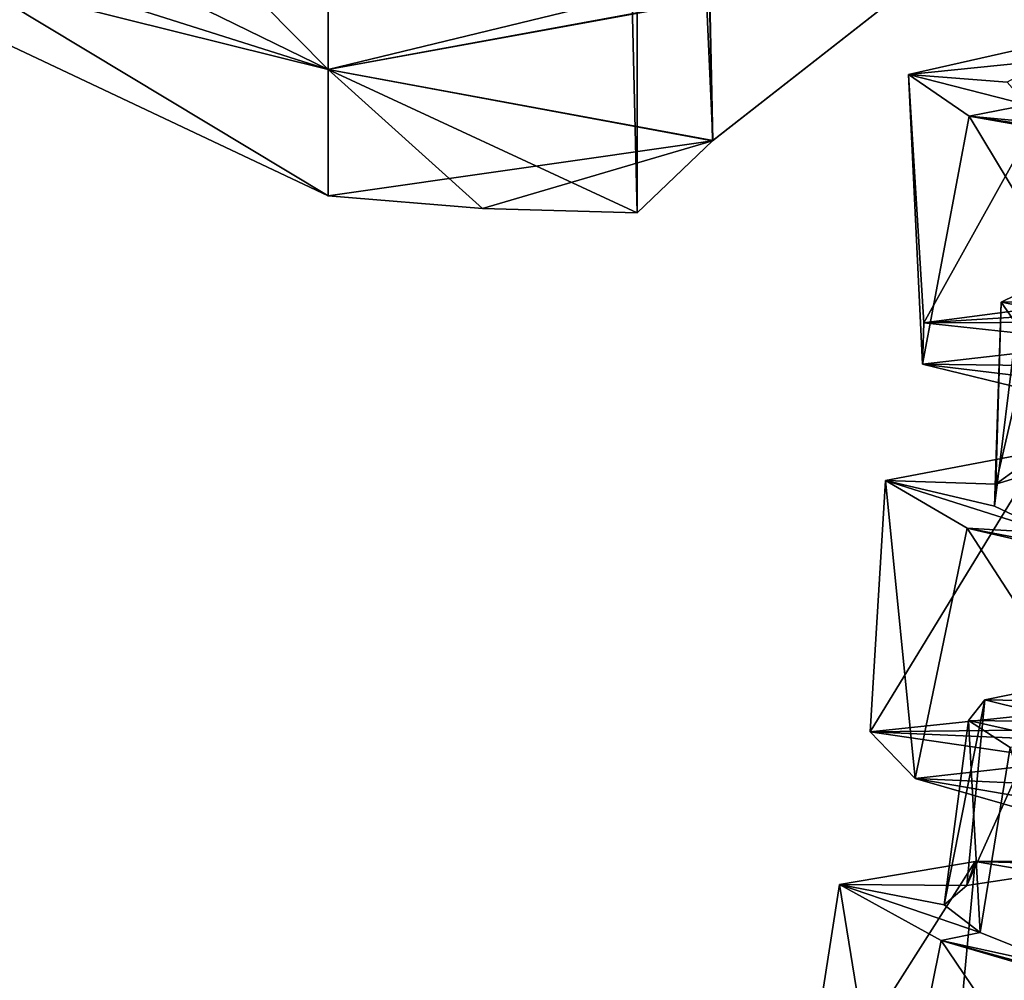
# Model space of a CAD drawing. Units: millimetres. Extents: x -278 to 110, y -32 to 316.
# Drawn here: x -242 to -231, y 120 to 131 of the extents above; entities that cross this region are included whole.
import ezdxf

# ---------------------------------------------------------------- set-up
doc = ezdxf.new("R2010")
doc.units = ezdxf.units.MM
doc.header["$LTSCALE"] = 65.185185
for name, color, linetype in [('312', 7, 'CONTINUOUS'), ('313', 7, 'CONTINUOUS'), ('314', 7, 'CONTINUOUS'), ('316', 7, 'CONTINUOUS'), ('317', 7, 'CONTINUOUS'), ('696', 7, 'CONTINUOUS'), ('697', 7, 'CONTINUOUS'), ('698', 7, 'CONTINUOUS'), ('704', 7, 'CONTINUOUS')]:
    doc.layers.add(name, color=color, linetype=linetype)

msp = doc.modelspace()

# ---------------------------------------------------------------- linework, layer by layer
at = {"layer": '312', "color": 7, "linetype": 'CONTINUOUS', "true_color": 0xc8c8c8}
for points in [[(-228.069, 127.791, 20.996), (-229.097, 127.91, 23.229), (-231.745, 127.56, 19.687), (-228.069, 127.791, 20.996)], [(-229.103, 127.571, 19.751), (-228.069, 127.791, 20.996), (-231.745, 127.56, 19.687), (-229.103, 127.571, 19.751)], [(-229.646, 127.333, 18.226), (-231.745, 127.56, 19.687), (-231.76, 127.093, 15.282), (-229.646, 127.333, 18.226)], [(-229.646, 127.333, 18.226), (-229.103, 127.571, 19.751), (-231.745, 127.56, 19.687), (-229.646, 127.333, 18.226)], [(-229.632, 127.066, 16.61), (-229.646, 127.333, 18.226), (-231.76, 127.093, 15.282), (-229.632, 127.066, 16.61)], [(-229.063, 126.767, 15.107), (-229.632, 127.066, 16.61), (-231.76, 127.093, 15.282), (-229.063, 126.767, 15.107)], [(-229.063, 126.767, 15.107), (-231.76, 127.093, 15.282), (-229.149, 126.457, 11.752), (-229.063, 126.767, 15.107)], [(-228.656, 122.968, 20.802), (-230.158, 123.155, 22.673), (-232.354, 122.925, 18.826), (-228.656, 122.968, 20.802)], [(-229.623, 122.806, 19.493), (-228.656, 122.968, 20.802), (-232.354, 122.925, 18.826), (-229.623, 122.806, 19.493)], [(-230.084, 122.591, 17.937), (-229.623, 122.806, 19.493), (-232.354, 122.925, 18.826), (-230.084, 122.591, 17.937)], [(-230.084, 122.591, 17.937), (-232.354, 122.925, 18.826), (-231.844, 122.394, 14.458), (-230.084, 122.591, 17.937)], [(-229.984, 122.312, 16.326), (-230.084, 122.591, 17.937), (-231.844, 122.394, 14.458), (-229.984, 122.312, 16.326)], [(-229.342, 121.966, 14.863), (-229.984, 122.312, 16.326), (-231.844, 122.394, 14.458), (-229.342, 121.966, 14.863)], [(-229.342, 121.966, 14.863), (-231.844, 122.394, 14.458), (-228.855, 121.537, 11.291), (-229.342, 121.966, 14.863)]]:
    msp.add_3dface(points, dxfattribs=at)
at = {"layer": '313', "color": 7, "linetype": 'CONTINUOUS', "true_color": 0xc8c8c8}
for points in [[(-230.352, 130.537, 19.744), (-231.919, 130.378, 18.595), (-229.924, 130.826, 22.477), (-230.352, 130.537, 19.744)], [(-230.352, 130.537, 19.744), (-230.798, 130.288, 17.815), (-231.919, 130.378, 18.595), (-230.352, 130.537, 19.744)], [(-230.798, 130.288, 17.815), (-230.57, 130.031, 15.848), (-231.919, 130.378, 18.595), (-230.798, 130.288, 17.815)], [(-230.57, 130.031, 15.848), (-231.229, 129.904, 14.281), (-231.919, 130.378, 18.595), (-230.57, 130.031, 15.848)], [(-230.57, 130.031, 15.848), (-229.699, 129.76, 14.078), (-231.229, 129.904, 14.281), (-230.57, 130.031, 15.848)], [(-229.699, 129.76, 14.078), (-228.281, 129.469, 12.702), (-231.229, 129.904, 14.281), (-229.699, 129.76, 14.078)], [(-228.281, 129.469, 12.702), (-228.117, 129.358, 11.22), (-231.229, 129.904, 14.281), (-228.281, 129.469, 12.702)], [(-230.926, 125.734, 18.474), (-232.178, 125.774, 18.16), (-230.405, 126.112, 22.158), (-230.926, 125.734, 18.474)], [(-230.249, 125.94, 20.34), (-230.926, 125.734, 18.474), (-230.405, 126.112, 22.158), (-230.249, 125.94, 20.34)], [(-230.926, 125.734, 18.474), (-230.941, 125.482, 16.499), (-232.178, 125.774, 18.16), (-230.926, 125.734, 18.474)], [(-230.941, 125.482, 16.499), (-230.295, 125.175, 14.638), (-232.178, 125.774, 18.16), (-230.941, 125.482, 16.499)], [(-230.295, 125.175, 14.638), (-231.252, 125.235, 13.9), (-232.178, 125.774, 18.16), (-230.295, 125.175, 14.638)], [(-230.295, 125.175, 14.638), (-229.066, 124.813, 13.109), (-231.252, 125.235, 13.9), (-230.295, 125.175, 14.638)], [(-229.066, 124.813, 13.109), (-227.997, 124.478, 11.04), (-231.252, 125.235, 13.9), (-229.066, 124.813, 13.109)], [(-231.256, 121.183, 19.132), (-232.699, 121.195, 17.719), (-231.16, 121.454, 21.821), (-231.256, 121.183, 19.132)], [(-230.359, 121.319, 20.906), (-231.256, 121.183, 19.132), (-231.16, 121.454, 21.821), (-230.359, 121.319, 20.906)], [(-228.921, 121.39, 22.284), (-231.16, 121.454, 21.821), (-227.493, 121.463, 24.245), (-228.921, 121.39, 22.284)], [(-228.921, 121.39, 22.284), (-230.359, 121.319, 20.906), (-231.16, 121.454, 21.821), (-228.921, 121.39, 22.284)], [(-231.256, 121.183, 19.132), (-231.514, 120.963, 17.166), (-232.699, 121.195, 17.719), (-231.256, 121.183, 19.132)], [(-231.514, 120.963, 17.166), (-231.104, 120.648, 15.237), (-232.699, 121.195, 17.719), (-231.514, 120.963, 17.166)], [(-231.104, 120.648, 15.237), (-231.547, 120.561, 13.532), (-232.699, 121.195, 17.719), (-231.104, 120.648, 15.237)], [(-231.104, 120.648, 15.237), (-230.08, 120.239, 13.573), (-231.547, 120.561, 13.532), (-231.104, 120.648, 15.237)], [(-230.08, 120.239, 13.573), (-228.568, 119.75, 12.367), (-231.547, 120.561, 13.532), (-230.08, 120.239, 13.573)], [(-228.568, 119.75, 12.367), (-228.177, 119.572, 10.884), (-231.547, 120.561, 13.532), (-228.568, 119.75, 12.367)]]:
    msp.add_3dface(points, dxfattribs=at)
at = {"layer": '314', "color": 7, "linetype": 'CONTINUOUS', "true_color": 0xc8c8c8}
for points in [[(-231.919, 130.378, 18.595), (-231.745, 127.56, 19.687), (-229.924, 130.826, 22.477), (-231.919, 130.378, 18.595)], [(-231.745, 127.56, 19.687), (-229.097, 127.91, 23.229), (-229.924, 130.826, 22.477), (-231.745, 127.56, 19.687)], [(-231.76, 127.093, 15.282), (-231.745, 127.56, 19.687), (-231.919, 130.378, 18.595), (-231.76, 127.093, 15.282)], [(-231.229, 129.904, 14.281), (-231.76, 127.093, 15.282), (-231.919, 130.378, 18.595), (-231.229, 129.904, 14.281)], [(-229.149, 126.457, 11.752), (-231.76, 127.093, 15.282), (-231.229, 129.904, 14.281), (-229.149, 126.457, 11.752)], [(-228.117, 129.358, 11.22), (-229.149, 126.457, 11.752), (-231.229, 129.904, 14.281), (-228.117, 129.358, 11.22)], [(-232.354, 122.925, 18.826), (-230.158, 123.155, 22.673), (-230.405, 126.112, 22.158), (-232.354, 122.925, 18.826)], [(-232.178, 125.774, 18.16), (-232.354, 122.925, 18.826), (-230.405, 126.112, 22.158), (-232.178, 125.774, 18.16)], [(-231.844, 122.394, 14.458), (-232.354, 122.925, 18.826), (-232.178, 125.774, 18.16), (-231.844, 122.394, 14.458)], [(-231.252, 125.235, 13.9), (-231.844, 122.394, 14.458), (-232.178, 125.774, 18.16), (-231.252, 125.235, 13.9)], [(-228.855, 121.537, 11.291), (-231.844, 122.394, 14.458), (-231.252, 125.235, 13.9), (-228.855, 121.537, 11.291)], [(-227.997, 124.478, 11.04), (-228.855, 121.537, 11.291), (-231.252, 125.235, 13.9), (-227.997, 124.478, 11.04)], [(-233.146, 118.333, 17.944), (-231.439, 118.508, 22.032), (-231.16, 121.454, 21.821), (-233.146, 118.333, 17.944)], [(-232.699, 121.195, 17.719), (-233.146, 118.333, 17.944), (-231.16, 121.454, 21.821), (-232.699, 121.195, 17.719)], [(-231.439, 118.508, 22.032), (-227.637, 118.355, 24.323), (-227.493, 121.463, 24.245), (-231.439, 118.508, 22.032)], [(-231.16, 121.454, 21.821), (-231.439, 118.508, 22.032), (-227.493, 121.463, 24.245), (-231.16, 121.454, 21.821)], [(-232.131, 117.67, 13.683), (-233.146, 118.333, 17.944), (-232.699, 121.195, 17.719), (-232.131, 117.67, 13.683)], [(-231.547, 120.561, 13.532), (-232.131, 117.67, 13.683), (-232.699, 121.195, 17.719), (-231.547, 120.561, 13.532)], [(-228.832, 116.549, 10.93), (-232.131, 117.67, 13.683), (-231.547, 120.561, 13.532), (-228.832, 116.549, 10.93)], [(-228.177, 119.572, 10.884), (-228.832, 116.549, 10.93), (-231.547, 120.561, 13.532), (-228.177, 119.572, 10.884)]]:
    msp.add_3dface(points, dxfattribs=at)
at = {"layer": '316', "color": 7, "linetype": 'CONTINUOUS', "true_color": 0xc8c8c8}
for points in [[(-230.868, 127.797, 17.908), (-230.393, 128.026, 19.808), (-229.598, 127.826, 18.364), (-230.868, 127.797, 17.908)], [(-229.629, 127.56, 16.738), (-230.868, 127.797, 17.908), (-229.598, 127.826, 18.364), (-229.629, 127.56, 16.738)], [(-230.688, 127.537, 15.963), (-230.868, 127.797, 17.908), (-229.629, 127.56, 16.738), (-230.688, 127.537, 15.963)], [(-231.052, 123.287, 18.935), (-230.233, 123.453, 20.722), (-229.629, 123.261, 19.374), (-231.052, 123.287, 18.935)], [(-231.236, 123.055, 16.982), (-231.052, 123.287, 18.935), (-230.045, 123.037, 17.789), (-231.236, 123.055, 16.982)], [(-230.045, 123.037, 17.789), (-231.052, 123.287, 18.935), (-229.629, 123.261, 19.374), (-230.045, 123.037, 17.789)], [(-230.765, 122.748, 15.087), (-231.236, 123.055, 16.982), (-229.888, 122.75, 16.169), (-230.765, 122.748, 15.087)], [(-229.888, 122.75, 16.169), (-231.236, 123.055, 16.982), (-230.045, 123.037, 17.789), (-229.888, 122.75, 16.169)]]:
    msp.add_3dface(points, dxfattribs=at)
at = {"layer": '317', "color": 7, "linetype": 'CONTINUOUS', "true_color": 0xc8c8c8}
for points in [[(-230.926, 125.734, 18.474), (-230.249, 125.94, 20.34), (-230.393, 128.026, 19.808), (-230.926, 125.734, 18.474)], [(-230.868, 127.797, 17.908), (-230.926, 125.734, 18.474), (-230.393, 128.026, 19.808), (-230.868, 127.797, 17.908)], [(-230.941, 125.482, 16.499), (-230.926, 125.734, 18.474), (-230.868, 127.797, 17.908), (-230.941, 125.482, 16.499)], [(-230.688, 127.537, 15.963), (-230.941, 125.482, 16.499), (-230.868, 127.797, 17.908), (-230.688, 127.537, 15.963)], [(-230.295, 125.175, 14.638), (-230.941, 125.482, 16.499), (-230.688, 127.537, 15.963), (-230.295, 125.175, 14.638)], [(-231.256, 121.183, 19.132), (-230.359, 121.319, 20.906), (-230.233, 123.453, 20.722), (-231.256, 121.183, 19.132)], [(-231.052, 123.287, 18.935), (-231.256, 121.183, 19.132), (-230.233, 123.453, 20.722), (-231.052, 123.287, 18.935)], [(-231.514, 120.963, 17.166), (-231.256, 121.183, 19.132), (-231.052, 123.287, 18.935), (-231.514, 120.963, 17.166)], [(-231.236, 123.055, 16.982), (-231.514, 120.963, 17.166), (-231.052, 123.287, 18.935), (-231.236, 123.055, 16.982)], [(-231.104, 120.648, 15.237), (-231.514, 120.963, 17.166), (-231.236, 123.055, 16.982), (-231.104, 120.648, 15.237)], [(-230.765, 122.748, 15.087), (-231.104, 120.648, 15.237), (-231.236, 123.055, 16.982), (-230.765, 122.748, 15.087)], [(-230.08, 120.239, 13.573), (-231.104, 120.648, 15.237), (-230.765, 122.748, 15.087), (-230.08, 120.239, 13.573)]]:
    msp.add_3dface(points, dxfattribs=at)
at = {"layer": '696', "color": 7, "linetype": 'CONTINUOUS', "true_color": 0xaaaaaa}
for points in [[(-238.5, 134.711, 30.525), (-246.206, 134.191, 25.926), (-238.502, 130.434, 24.398), (-238.5, 134.711, 30.525)], [(-238.501, 130.434, 10.602), (-242.217, 134.191, 7.964), (-238.5, 134.711, 4.475), (-238.501, 130.434, 10.602)], [(-246.206, 134.191, 25.926), (-244.897, 132.023, 20.057), (-238.502, 130.434, 24.398), (-246.206, 134.191, 25.926)], [(-243.525, 132.023, 13.832), (-242.217, 134.191, 7.964), (-238.501, 130.434, 10.602), (-243.525, 132.023, 13.832)], [(-244.897, 132.023, 20.057), (-243.525, 132.023, 13.832), (-238.5, 129, 17.5), (-244.897, 132.023, 20.057)], [(-238.502, 130.434, 24.398), (-244.897, 132.023, 20.057), (-238.5, 129, 17.5), (-238.502, 130.434, 24.398)], [(-238.5, 129, 17.5), (-243.525, 132.023, 13.832), (-238.501, 130.434, 10.602), (-238.5, 129, 17.5)]]:
    msp.add_3dface(points, dxfattribs=at)
at = {"layer": '697', "color": 7, "linetype": 'CONTINUOUS', "true_color": 0xaaaaaa}
for points in [[(-238.501, 130.434, 10.602), (-238.5, 134.711, 4.475), (-231.451, 131.73, 9.774), (-238.501, 130.434, 10.602)], [(-234.137, 129.627, 13.4), (-238.501, 130.434, 10.602), (-231.451, 131.73, 9.774), (-234.137, 129.627, 13.4)], [(-238.5, 129, 17.5), (-238.501, 130.434, 10.602), (-236.751, 128.858, 17.5), (-238.5, 129, 17.5)], [(-236.751, 128.858, 17.5), (-238.501, 130.434, 10.602), (-234.995, 128.81, 17.5), (-236.751, 128.858, 17.5)], [(-234.995, 128.81, 17.5), (-238.501, 130.434, 10.602), (-234.137, 129.627, 13.4), (-234.995, 128.81, 17.5)]]:
    msp.add_3dface(points, dxfattribs=at)
at = {"layer": '698', "color": 7, "linetype": 'CONTINUOUS', "true_color": 0xaaaaaa}
for points in [[(-238.5, 134.711, 30.525), (-238.502, 130.434, 24.398), (-230.634, 132.34, 25.858), (-238.5, 134.711, 30.525)], [(-230.634, 132.34, 25.858), (-238.502, 130.434, 24.398), (-231.471, 131.715, 25.208), (-230.634, 132.34, 25.858)], [(-231.471, 131.715, 25.208), (-238.502, 130.434, 24.398), (-234.142, 129.623, 21.59), (-231.471, 131.715, 25.208)], [(-238.502, 130.434, 24.398), (-238.5, 129, 17.5), (-234.142, 129.623, 21.59), (-238.502, 130.434, 24.398)], [(-238.5, 129, 17.5), (-236.751, 128.858, 17.5), (-234.142, 129.623, 21.59), (-238.5, 129, 17.5)], [(-236.751, 128.858, 17.5), (-234.995, 128.81, 17.5), (-234.142, 129.623, 21.59), (-236.751, 128.858, 17.5)]]:
    msp.add_3dface(points, dxfattribs=at)
at = {"layer": '704', "color": 7, "linetype": 'CONTINUOUS', "true_color": 0xaaaaaa}
for points in [[(-235.001, 170.302, 12.961), (-236.004, 171.174, 17.5), (-234.137, 129.627, 13.4), (-235.001, 170.302, 12.961)], [(-236.004, 171.174, 17.5), (-235.001, 170.302, 22.039), (-234.995, 128.81, 17.5), (-236.004, 171.174, 17.5)], [(-236.004, 171.174, 17.5), (-234.995, 128.81, 17.5), (-234.137, 129.627, 13.4), (-236.004, 171.174, 17.5)], [(-235.001, 170.302, 12.961), (-234.137, 129.627, 13.4), (-231.451, 131.73, 9.774), (-235.001, 170.302, 12.961)], [(-234.995, 128.81, 17.5), (-235.001, 170.302, 22.039), (-234.142, 129.623, 21.59), (-234.995, 128.81, 17.5)], [(-235.001, 170.302, 22.039), (-231.471, 131.715, 25.208), (-234.142, 129.623, 21.59), (-235.001, 170.302, 22.039)]]:
    msp.add_3dface(points, dxfattribs=at)

doc.saveas('drawing.dxf')
